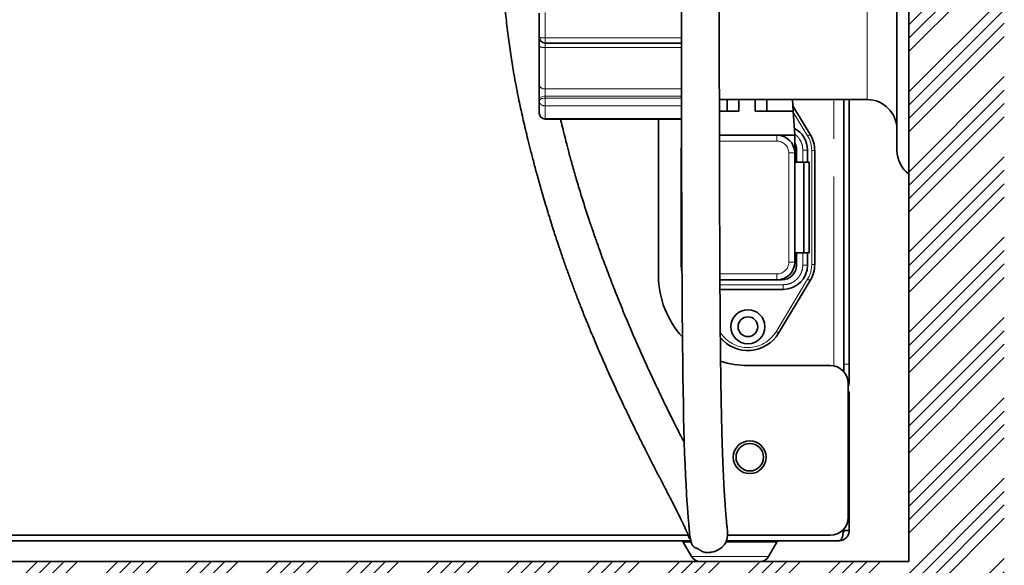
# Model space of a CAD drawing. Units: millimetres. Extents: x -40 to 836, y 0 to 591.
# Drawn here: x 385 to 418, y 105 to 123 of the extents above; entities that cross this region are included whole.
import ezdxf

# ---------------------------------------------------------------- set-up
doc = ezdxf.new("R2010")
doc.units = ezdxf.units.MM
doc.linetypes.add('CENTER', pattern=[10.16, 6.35, -1.27, 1.27, -1.27])
doc.linetypes.add('PHANTOM', pattern=[12.7, 6.35, -1.27, 1.27, -1.27, 1.27, -1.27])
doc.layers.add('ANNOTATION', color=7, linetype='Continuous', lineweight=25)
doc.styles.add('SLDTEXTSTYLE2', font='TXT', dxfattribs={"width": 0.605})
doc.dimstyles.new('SLDDIMSTYLE0', dxfattribs={"dimtxt": 5.172414, "dimasz": 7, "dimexe": 0, "dimexo": 0.0625, "dimgap": 1.293103, "dimtad": 1, "dimlfac": 5, "dimrnd": 1e-09, "dimzin": 12, "dimdsep": 46, "dimtxsty": 'SLDTEXTSTYLE2', "dimsah": 1, "dimcen": 0.09, "dimadec": 0, "dimazin": 3, "dimtfac": 1, "dimtofl": 0, "dimtmove": 0, "dimatfit": 3, "dimfxl": 0, "dimfrac": 2, "dimtolj": 1, "dimtzin": 12, "dimarcsym": 0})
doc.dimstyles.new('SLDDIMSTYLE11', dxfattribs={"dimtxt": 5.172414, "dimasz": 7, "dimexe": 0, "dimexo": 0.0625, "dimgap": 1.293103, "dimtad": 0, "dimtih": 1, "dimtoh": 1, "dimdec": 0, "dimlfac": 3, "dimrnd": 1e-09, "dimzin": 12, "dimdsep": 46, "dimtxsty": 'SLDTEXTSTYLE2', "dimblk1": 'NONE', "dimblk2": 'NONE', "dimsah": 1, "dimcen": 0, "dimadec": 0, "dimazin": 3, "dimtfac": 1, "dimtdec": 0, "dimtmove": 0, "dimatfit": 3, "dimldrblk": 'NONE', "dimfxl": 0, "dimfrac": 2, "dimtolj": 1, "dimtzin": 12, "dimarcsym": 0})
doc.dimstyles.new('SLDDIMSTYLE12', dxfattribs={"dimtxt": 5.172414, "dimasz": 7, "dimexe": 0, "dimexo": 0.0625, "dimgap": 1.293103, "dimtad": 0, "dimtih": 1, "dimtoh": 1, "dimdec": 0, "dimlfac": 3, "dimrnd": 1e-09, "dimzin": 12, "dimdsep": 46, "dimtxsty": 'SLDTEXTSTYLE2', "dimblk1": 'NONE', "dimblk2": 'NONE', "dimsah": 1, "dimcen": 0, "dimadec": 0, "dimazin": 3, "dimtfac": 1, "dimtdec": 0, "dimtmove": 0, "dimatfit": 3, "dimldrblk": 'NONE', "dimfxl": 0, "dimfrac": 2, "dimtolj": 1, "dimtzin": 12, "dimarcsym": 0})
doc.dimstyles.new('SLDDIMSTYLE16', dxfattribs={"dimtxt": 5.172414, "dimasz": 7, "dimexe": 0, "dimexo": 0.0625, "dimgap": 1.293103, "dimtad": 0, "dimtih": 1, "dimtoh": 1, "dimdec": 0, "dimlfac": 3, "dimrnd": 1e-09, "dimzin": 12, "dimdsep": 46, "dimtxsty": 'SLDTEXTSTYLE2', "dimblk1": 'NONE', "dimblk2": 'NONE', "dimsah": 1, "dimcen": 0, "dimadec": 0, "dimazin": 3, "dimtfac": 1, "dimtdec": 0, "dimtmove": 0, "dimatfit": 3, "dimldrblk": 'NONE', "dimfxl": 0, "dimfrac": 2, "dimtolj": 1, "dimtzin": 12, "dimarcsym": 0})

# ---------------------------------------------------------------- blocks, each defined once
blk = doc.blocks.new('_D_9')
at = {"layer": 'ANNOTATION'}
for p, q in [((350.036, 155.871), (350.036, 74.749)), ((412.661, 104.281), (412.661, 74.749)), ((412.661, 76.749), (350.036, 76.749))]:
    blk.add_line(p, q, dxfattribs=at)
for points in [[(350.036, 76.749), (357.036, 75.672), (357.036, 77.826)], [(412.661, 76.749), (405.661, 77.826), (405.661, 75.672)]]:
    blk.add_solid(points, dxfattribs=at)
at = {"layer": 'ANNOTATION', "insert": (374.771, 85.772), "char_height": 7, "attachment_point": 1, "style": 'SLDTEXTSTYLE2'}
blk.add_mtext('313', dxfattribs=at)
blk = doc.blocks.new('_D_39')
at = {"layer": 'ANNOTATION', "color": 7}
blk.add_line((623.589, 262.027), (644.382, 262.027), dxfattribs=at)
at = {"layer": 'ANNOTATION', "color": 7, "char_height": 7, "attachment_point": 1, "style": 'SLDTEXTSTYLE2'}
for s, insert in [('%%c', (625.176, 282.037)), ('35', (635.613, 282.037)), ('hole', (628.175, 271.05))]:
    blk.add_mtext(s, dxfattribs=dict(at, insert=insert))
blk = doc.blocks.new('_None')
blk = doc.blocks.new('_D_40')
at = {"layer": 'ANNOTATION', "color": 7}
blk.add_line((526.982, 278.485), (437.131, 278.485), dxfattribs=at)
at = {"layer": 'ANNOTATION', "color": 7, "char_height": 7, "attachment_point": 1, "style": 'SLDTEXTSTYLE2'}
for s, insert in [('holes @ 155mm', (465.535, 298.494)), ('3-', (437.131, 298.494)), ('%%c', (444.141, 298.494)), ('10', (454.578, 298.494)), ('P.C.D. equispaced', (456.591, 287.508))]:
    blk.add_mtext(s, dxfattribs=dict(at, insert=insert))
blk = doc.blocks.new('_D_45')
at = {"layer": 'ANNOTATION', "color": 7}
blk.add_line((799.549, 265.59), (820.343, 265.59), dxfattribs=at)
at = {"layer": 'ANNOTATION', "color": 7, "char_height": 7, "attachment_point": 1, "style": 'SLDTEXTSTYLE2'}
for s, insert in [('%%c', (801.137, 285.599)), ('35', (811.574, 285.599)), ('hole', (804.136, 274.613))]:
    blk.add_mtext(s, dxfattribs=dict(at, insert=insert))
blk = doc.blocks.new('_D_46')
at = {"layer": 'ANNOTATION', "color": 7}
blk.add_line((716.988, 284.072), (673.405, 284.072), dxfattribs=at)
at = {"layer": 'ANNOTATION', "color": 7, "char_height": 7, "attachment_point": 1, "style": 'SLDTEXTSTYLE2'}
for s, insert in [('hole', (699.184, 304.082)), ('%%c', (673.405, 304.082)), ('108', (683.842, 304.082)), ('for bowl', (679.076, 293.096))]:
    blk.add_mtext(s, dxfattribs=dict(at, insert=insert))

msp = doc.modelspace()

# ---------------------------------------------------------------- hatches: boundary and pattern name
at = {"linetype": 'Continuous', "lineweight": 18}
h = msp.add_hatch(dxfattribs=at)
h.set_pattern_fill('ANSI34', scale=0.1, angle=3e-322, style=0)
h.paths.add_polyline_path([(417.86074, 245.241109), (414.66074, 245.241109), (414.66074, 105.241109), (301.86074, 105.241109), (301.86074, 73.241109), (305.06074, 73.241109), (305.06074, 102.041109), (414.66074, 102.041109), (414.66074, 73.241109), (417.86074, 73.241109)], flags=0)

# ---------------------------------------------------------------- linework, layer by layer
at = {"color": 7, "linetype": 'Continuous', "lineweight": 35}
for p, q in [((414.66074, 245.241111), (414.66074, 105.241108)), ((414.26074, 123.241109), (414.26074, 127.441108)), ((402.26074, 122.841108), (402.26074, 123.641109)), ((414.26074, 119.041109), (414.26074, 123.241109)), ((402.26074, 122.541109), (402.26074, 122.841108)), ((402.26074, 121.243238), (402.26074, 122.541109)), ((407.029642, 122.641107), (402.46074, 122.641107)), ((402.26074, 120.757827), (402.26074, 121.243238)), ((402.26074, 120.691565), (402.26074, 120.757827)), ((402.26074, 120.291564), (402.26074, 120.691565)), ((408.302045, 120.741108), (413.26074, 120.741108)), ((408.563282, 120.741108), (408.563282, 120.351109)), ((408.96074, 120.351109), (408.96074, 120.741108)), ((409.50074, 120.351109), (409.50074, 120.741108)), ((409.898198, 120.351109), (409.898198, 120.741108)), ((410.757956, 120.741108), (410.78181, 120.351109)), ((412.48074, 111.606335), (412.48074, 120.741108)), ((412.66074, 120.741108), (412.66074, 111.870107)), ((408.96074, 120.351109), (408.302683, 120.351109)), ((410.78181, 120.351109), (409.50074, 120.351109)), ((411.349337, 119.575024), (410.77034, 120.538637)), ((410.78181, 120.351109), (410.83074, 119.551107)), ((402.46074, 120.091563), (407.03313, 120.091563)), ((406.26274, 120.091563), (406.26274, 114.821109)), ((408.304136, 119.551107), (410.23074, 119.551107)), ((410.23074, 119.551107), (410.83074, 119.551107)), ((410.83074, 118.951109), (410.83074, 119.551107)), ((407.02074, 119.029084), (407.02074, 115.213135)), ((410.83074, 118.951109), (410.83074, 115.29111)), ((410.89074, 119.051108), (410.89074, 118.641108)), ((411.26074, 118.641108), (411.26074, 119.051108)), ((411.50074, 115.213135), (411.50074, 119.029084)), ((410.83074, 118.641108), (411.13074, 118.641108)), ((411.13074, 118.641108), (411.13074, 115.601107)), ((411.13074, 118.641108), (411.315693, 118.641108)), ((411.315693, 118.641108), (411.315693, 115.601107)), ((410.83074, 115.601107), (411.13074, 115.601107)), ((410.89074, 115.601107), (410.89074, 115.191108)), ((411.13074, 115.601107), (411.315693, 115.601107)), ((411.26074, 115.191108), (411.26074, 115.601107)), ((410.23074, 114.691108), (408.321164, 114.691108)), ((410.39074, 114.691108), (410.23074, 114.691108)), ((410.289341, 112.903061), (411.349337, 114.667192)), ((408.323058, 114.371109), (410.440741, 114.371109)), ((409.26274, 111.821109), (412.02074, 111.821109)), ((412.66074, 111.870107), (412.66074, 111.270106)), ((412.66074, 111.270106), (412.618736, 111.270106)), ((412.62074, 106.721109), (412.62074, 111.221108)), ((412.66074, 110.941109), (412.62074, 110.941109)), ((412.66074, 106.281108), (412.66074, 110.941109)), ((363.180739, 106.121108), (407.25531, 106.121108)), ((408.577711, 106.121108), (412.02074, 106.121108)), ((412.452456, 106.281108), (412.452456, 106.304431)), ((412.48074, 106.281108), (412.48074, 106.335881)), ((412.66074, 106.281108), (412.48074, 106.281108)), ((362.76074, 105.941108), (407.345981, 105.941108)), ((407.091763, 105.890509), (407.365867, 105.408084)), ((408.538335, 105.941108), (412.32074, 105.941108)), ((409.955613, 105.408084), (410.229718, 105.890509)), ((414.66074, 105.241108), (301.860744, 105.241108))]:
    msp.add_line(p, q, dxfattribs=at)
at = {"color": 8, "linetype": 'PHANTOM', "lineweight": 18}
for p, q in [((413.26074, 120.741108), (413.26074, 125.164384)), ((402.46074, 123.666108), (402.46074, 122.81611)), ((402.46074, 122.81611), (407.029472, 122.81611)), ((402.46074, 122.81611), (402.46074, 122.641107)), ((402.46074, 122.641107), (402.46074, 122.491109)), ((407.029791, 122.491109), (402.46074, 122.491109)), ((402.46074, 122.491109), (402.46074, 121.100533)), ((402.46074, 121.100533), (407.031522, 121.100533)), ((402.46074, 121.100533), (402.46074, 120.857826)), ((402.46074, 120.857826), (402.46074, 120.791563)), ((407.031876, 120.857826), (402.46074, 120.857826)), ((402.46074, 120.791563), (402.46074, 120.532217)), ((402.46074, 120.791563), (407.031981, 120.791563)), ((412.14074, 111.808985), (412.14074, 120.741108)), ((407.032393, 120.532217), (402.46074, 120.532217)), ((402.46074, 120.532217), (402.46074, 120.107216)), ((411.263621, 119.523519), (410.783562, 120.322472)), ((402.46074, 120.107216), (407.033101, 120.107216)), ((402.46074, 120.107216), (402.46074, 120.091563)), ((410.23074, 119.35111), (408.30452, 119.35111)), ((410.23074, 119.551107), (410.23074, 119.35111)), ((407.033673, 119.029084), (407.02074, 119.029084)), ((410.63074, 115.29111), (410.63074, 118.951109)), ((410.83074, 118.951109), (410.63074, 118.951109)), ((411.100741, 118.641108), (411.100741, 119.051108)), ((411.100741, 119.051108), (411.26074, 119.051108)), ((411.40074, 119.029084), (411.50074, 119.029084)), ((411.40074, 115.213135), (411.40074, 119.029084)), ((411.100741, 115.191108), (411.100741, 115.601107)), ((410.83074, 115.29111), (410.63074, 115.29111)), ((407.048116, 115.213135), (407.02074, 115.213135)), ((411.26074, 115.191108), (411.100741, 115.191108)), ((411.50074, 115.213135), (411.40074, 115.213135)), ((408.320024, 114.891109), (410.23074, 114.891109)), ((410.203624, 112.954566), (411.263621, 114.718696)), ((410.23074, 114.891109), (410.23074, 114.691108)), ((408.322076, 114.531109), (410.440741, 114.531109)), ((410.440741, 114.531109), (410.440741, 114.371109)), ((412.48074, 111.870107), (412.66074, 111.870107)), ((412.452456, 106.281108), (412.428662, 106.281108)), ((407.091763, 105.890509), (407.357228, 105.890509)), ((408.516472, 105.890509), (410.229718, 105.890509)), ((409.955613, 105.408084), (407.365867, 105.408084))]:
    msp.add_line(p, q, dxfattribs=at)
at = {"color": 7, "linetype": 'Continuous', "lineweight": 35, "flags": 128}
for points in [[(407.028371, 124.064386), (407.028963, 123.341006), (407.029769, 122.510367), (407.030682, 121.718922), (407.031706, 120.965007), (407.032845, 120.247018), (407.0341, 119.563418), (407.035838, 118.755001), (407.037765, 117.995176), (407.039884, 117.281255), (407.042197, 116.610676), (407.04508, 115.894231), (407.048216, 115.227732), (407.051607, 114.607891), (407.05525, 114.031595), (407.059139, 113.49588), (407.063317, 112.992492), (407.067889, 112.509712), (407.073757, 111.972138), (407.080249, 111.462188), (407.087423, 110.979783), (407.095336, 110.524648), (407.10403, 110.095847), (407.11354, 109.691784), (407.125208, 109.26632), (407.13805, 108.86721), (407.152163, 108.492642), (407.167423, 108.142614), (407.18362, 107.817647), (407.200221, 107.523298), (407.215435, 107.281428), (407.229956, 107.071036), (407.243537, 106.889012), (407.25598, 106.732479), (407.267143, 106.598782), (407.275047, 106.507113), (407.282057, 106.427184), (407.284681, 106.397405), (407.288288, 106.357053), (407.292914, 106.307295), (407.29866, 106.249529), (407.3057, 106.185338), (407.314926, 106.112176), (407.326589, 106.035927), (407.341664, 105.95893), (407.350345, 105.923095), (407.36029, 105.887949), (407.371061, 105.85607), (407.382048, 105.829128), (407.393186, 105.806219), (407.401136, 105.791995), (407.409075, 105.779227), (407.416958, 105.767751), (407.424739, 105.757436), (407.428576, 105.752683), (407.430479, 105.750406), (407.43237, 105.748191), (407.434248, 105.746043), (407.435182, 105.744991), (407.436114, 105.743953), (407.437041, 105.742934), (407.437965, 105.74193), (407.439802, 105.739969), (407.443429, 105.736235), (407.446988, 105.732751), (407.455622, 105.725139), (407.463701, 105.719319), (407.471216, 105.715385), (407.47877, 105.712044), (407.491007, 105.707192), (407.50369, 105.70257), (407.521459, 105.696249), (407.539984, 105.689314), (407.55922, 105.68133), (407.574077, 105.674469), (407.581632, 105.670729), (407.58544, 105.66878), (407.589267, 105.666777), (407.593112, 105.664724), (407.596976, 105.662614), (407.600857, 105.660453), (407.604755, 105.658239), (407.612598, 105.653658), (407.620501, 105.648881), (407.636463, 105.638787), (407.652595, 105.628094), (407.677007, 105.611357), (407.701533, 105.59456), (407.727279, 105.579156), (407.757291, 105.566436), (407.787873, 105.557319), (407.82229, 105.550316), (407.860638, 105.54561), (407.891992, 105.543771), (407.925529, 105.543572), (407.961172, 105.545214), (407.979743, 105.546796), (407.998786, 105.548927), (408.018275, 105.551639), (408.038179, 105.554962), (408.079094, 105.563584), (408.10579, 105.570537), (408.145729, 105.582979), (408.197682, 105.60306), (408.259361, 105.633265), (408.38032, 105.718046), (408.471291, 105.817026), (408.514802, 105.885598), (408.55587, 105.98247), (408.578586, 106.099018), (408.573733, 106.221393), (408.573733, 106.221393)], [(407.02834, 119.155782), (407.023164, 119.100717), (407.02074, 119.029084)]]:
    msp.add_lwpolyline(points, dxfattribs=at)
at = {"color": 8, "linetype": 'PHANTOM', "lineweight": 18, "flags": 128}
for points in [[(402.26074, 120.757827), (402.264583, 120.777336), (402.275964, 120.796096), (402.294446, 120.813385), (402.319319, 120.828539), (402.349627, 120.840973), (402.384203, 120.850214), (402.421722, 120.855906), (402.46074, 120.857826)], [(402.26074, 120.691565), (402.264583, 120.711073), (402.275964, 120.729831), (402.294446, 120.747119), (402.319319, 120.762274), (402.349627, 120.77471), (402.384203, 120.783952), (402.421722, 120.789641), (402.46074, 120.791563)], [(411.263621, 119.523519), (411.280344, 119.533568), (411.296423, 119.54323), (411.311243, 119.552132), (411.324232, 119.559938), (411.334891, 119.566345), (411.342813, 119.571105), (411.347691, 119.574034), (411.349337, 119.575024)], [(411.263621, 114.718696), (411.280344, 114.70865), (411.296423, 114.698988), (411.311243, 114.690083), (411.324232, 114.682278), (411.334891, 114.675873), (411.342813, 114.671114), (411.347691, 114.668184), (411.349337, 114.667192)], [(410.203624, 112.954566), (410.220346, 112.944519), (410.236427, 112.934857), (410.251246, 112.925953), (410.264235, 112.918147), (410.274895, 112.911743), (410.282817, 112.906983), (410.287694, 112.904054), (410.289341, 112.903061)]]:
    msp.add_lwpolyline(points, dxfattribs=at)
at = {"color": 7, "linetype": 'Continuous', "lineweight": 35}
for centre, radius in [((409.26074, 113.121109), 0.57), ((409.26074, 113.121109), 0.33), ((409.32074, 108.741109), 0.55), ((409.32074, 108.741109), 0.46)]:
    msp.add_circle(centre, radius, dxfattribs=at)
for centre, radius, start, end in [((402.46074, 122.841109), 0.2, 180, 270), ((413.26074, 119.741109), 1, 0, 90), ((402.46074, 120.291563), 0.2, 180, 270), ((410.44074, 119.051109), 0.82, 0, 62.7063698), ((410.44074, 119.029083), 1.06, 0, 31), ((410.23074, 118.951109), 0.6, 0, 90), ((410.39074, 119.051109), 0.5, 0, 28.3576366), ((415.26074, 119.041109), 1, 180, 233.1301024), ((410.23074, 115.291109), 0.6, 270, 0), ((408.08074, 115.213134), 1.06, 180, 192.677893), ((410.39074, 115.191109), 0.5, 270, 0), ((410.44074, 115.191109), 0.82, 270, 0), ((410.44074, 115.213134), 1.06, 329, 0), ((409.26274, 114.821109), 3, 180, 222.8504768), ((409.26074, 113.521109), 1.2, 219.0900492, 329), ((409.26274, 114.821109), 3, 252.1133461, 270), ((412.02074, 111.221109), 0.6, 0, 90), ((412.32074, 111.270107), 0.34, 331.9275131, 0), ((412.02074, 106.721109), 0.6, 270, 360), ((407.004817, 105.841109), 0.1, 29.6044507, 90), ((410.316664, 105.841109), 0.1, 90, 150.3955493), ((407.652788, 105.571109), 0.33, 209.6044507, 270), ((409.668693, 105.571109), 0.33, 270, 330.3955493)]:
    msp.add_arc(centre, radius, start, end, dxfattribs=at)
at = {"color": 8, "linetype": 'PHANTOM', "lineweight": 18}
for centre, radius, start, end in [((402.411518, 123.234859), 0.421633, 249.0468459, 276.7041722), ((402.413866, 122.728616), 0.242088, 230.7635106, 281.1644042), ((402.436197, 121.277637), 0.178797, 191.0922986, 277.8900308), ((402.442479, 120.714483), 0.183178, 187.1874689, 275.7215064), ((402.453223, 120.299725), 0.192656, 182.4277808, 272.2362585), ((410.23074, 118.951109), 0.4, 0, 90), ((410.44074, 119.029083), 0.96, 0, 31), ((410.23074, 115.291109), 0.4, 270, 0), ((410.44074, 115.213134), 0.96, 329, 0), ((409.26074, 113.521109), 1.1, 212.3565012, 329)]:
    msp.add_arc(centre, radius, start, end, dxfattribs=at)
at = {"color": 7, "linetype": 'Continuous', "lineweight": 35}
for points, knots in [([(405.56074, 139.725488), (405.554599, 139.740158), (405.512449, 139.840839), (405.437645, 140.012003), (405.340369, 140.230124), (405.254285, 140.416649), (405.176872, 140.579533), (405.107939, 140.720294), (405.044092, 140.846981), (404.982673, 140.965412), (404.919117, 141.084203), (404.854583, 141.200608), (404.78368, 141.323687), (404.701613, 141.459659), (404.601507, 141.614812), (404.487916, 141.775717), (404.351437, 141.948217), (404.19401, 142.115714), (404.022483, 142.257067), (403.848701, 142.357206), (403.689059, 142.415692), (403.529933, 142.443438), (403.378862, 142.440657), (403.249254, 142.416195), (403.139295, 142.379729), (403.038694, 142.332024), (402.941672, 142.272084), (402.857413, 142.206734), (402.778732, 142.133493), (402.709937, 142.05914), (402.642862, 141.97563), (402.580167, 141.886323), (402.524882, 141.79727), (402.47969, 141.71667), (402.445246, 141.650305), (402.415387, 141.589409), (402.381385, 141.516178), (402.339541, 141.419295), (402.293542, 141.303165), (402.249358, 141.181951), (402.209559, 141.064575), (402.173828, 140.952348), (402.129803, 140.806296), (402.079919, 140.627898), (402.025897, 140.417553), (401.978893, 140.22136), (401.937248, 140.037604), (401.899192, 139.861765), (401.84857, 139.617906), (401.783077, 139.283933), (401.700598, 138.834794), (401.628529, 138.411683), (401.567697, 138.029891), (401.517569, 137.697454), (401.466111, 137.33628), (401.411697, 136.932733), (401.353966, 136.478903), (401.293275, 135.97208), (401.2304, 135.412792), (401.165938, 134.799515), (401.101106, 134.135565), (401.036989, 133.420955), (400.974788, 132.656434), (400.917391, 131.83847), (400.877668, 131.113367), (400.852805, 130.498309), (400.838776, 130.022235), (400.830502, 129.568564), (400.8274, 129.151312), (400.828439, 128.772055), (400.832769, 128.414407), (400.83979, 128.08351), (400.8487, 127.784414), (400.85775, 127.538713), (400.864894, 127.369721), (400.869722, 127.263172), (400.872451, 127.204866), (400.874737, 127.157122), (400.877068, 127.109332), (400.880306, 127.044275), (400.885413, 126.944575), (400.892954, 126.803362), (400.902993, 126.624263), (400.917758, 126.373738), (400.936213, 126.078967), (400.957153, 125.763279), (400.976337, 125.487308), (400.993594, 125.248801), (401.009, 125.0429), (401.022766, 124.864343), (401.034992, 124.710048), (401.046125, 124.573004), (401.058071, 124.429401), (401.073111, 124.253878), (401.093321, 124.027839), (401.118666, 123.760706), (401.161143, 123.345057), (401.223506, 122.815339), (401.311971, 122.193242), (401.399209, 121.663863), (401.479844, 121.222681), (401.54684, 120.88119), (401.60747, 120.58839), (401.665419, 120.319759), (401.728593, 120.037906), (401.800567, 119.729163), (401.881773, 119.393809), (401.973574, 119.02805), (402.079229, 118.621228), (402.200665, 118.170704), (402.317978, 117.752698), (402.427081, 117.376933), (402.523649, 117.053099), (402.621507, 116.733864), (402.713295, 116.442229), (402.79142, 116.199517), (402.852551, 116.012975), (402.899813, 115.870643), (402.940558, 115.749162), (402.983077, 115.623616), (403.031478, 115.48229), (403.11054, 115.254277), (403.220031, 114.945615), (403.359461, 114.564402), (403.501829, 114.186264), (403.653158, 113.795134), (403.81448, 113.389381), (403.988144, 112.964169), (404.169709, 112.530883), (404.360169, 112.087899), (404.558913, 111.637245), (404.765143, 111.181141), (404.97671, 110.724454), (405.195773, 110.262307), (405.414546, 109.810693), (405.626826, 109.380774), (405.82374, 108.9881), (405.976891, 108.686436), (406.09214, 108.46102), (406.171895, 108.305657), (406.240811, 108.171828), (406.297372, 108.06223), (406.342123, 107.97564), (406.376003, 107.910142), (406.401559, 107.860761), (406.424081, 107.817248), (406.448211, 107.770642), (406.47672, 107.715581), (406.50944, 107.652379), (406.54617, 107.581399), (406.586683, 107.503046), (406.635181, 107.409111), (406.691745, 107.299264), (406.756117, 107.173664), (406.824156, 107.039944), (406.895061, 106.899074), (406.974703, 106.738499), (407.055719, 106.571526), (407.129894, 106.41362), (407.188025, 106.284566), (407.230084, 106.185212), (407.258426, 106.113683), (407.27717, 106.064183), (407.289153, 106.032249), (407.296562, 106.014334), (407.300707, 106.006678), (407.302253, 106.007108), (407.302811, 106.007263)], [0, 0, 0, 0, 0.000930464, 0.006386165, 0.011210577, 0.015452024, 0.019151289, 0.022634898, 0.025575196, 0.028491476, 0.031543835, 0.034724704, 0.037705137, 0.041633183, 0.046463473, 0.052056424, 0.058051761, 0.064440748, 0.071475255, 0.077456931, 0.082783946, 0.087634153, 0.092085168, 0.095403327, 0.098533698, 0.101565273, 0.10453215, 0.108005211, 0.110563077, 0.113417873, 0.11657113, 0.120024031, 0.123331706, 0.125998888, 0.128083886, 0.129767973, 0.131895434, 0.135146194, 0.138850424, 0.14235086, 0.145626936, 0.148675802, 0.151494827, 0.157285061, 0.16247875, 0.167084818, 0.171369495, 0.175425676, 0.17928027, 0.188110039, 0.19740251, 0.207206132, 0.213236452, 0.21945808, 0.226074305, 0.233408047, 0.241648472, 0.250705426, 0.260616134, 0.27141605, 0.283134918, 0.295560542, 0.308903929, 0.323157619, 0.338298721, 0.346707887, 0.355178683, 0.363062322, 0.370292054, 0.376862172, 0.382769464, 0.388878382, 0.394063124, 0.398324057, 0.401661878, 0.402858165, 0.403869508, 0.404696287, 0.405342663, 0.406355776, 0.408081362, 0.410531312, 0.413705553, 0.417403936, 0.423573223, 0.429053528, 0.433844719, 0.43794867, 0.441480121, 0.444574934, 0.447255728, 0.449524108, 0.451721141, 0.454745174, 0.45867917, 0.463515206, 0.468691007, 0.480396128, 0.491242837, 0.501370124, 0.508314657, 0.514597979, 0.51950284, 0.523902573, 0.52892846, 0.534575745, 0.540459735, 0.546969333, 0.554319551, 0.56250203, 0.571497339, 0.577217118, 0.583213231, 0.589442838, 0.595018336, 0.599584682, 0.603153565, 0.605612338, 0.607701158, 0.610100266, 0.612812024, 0.615835274, 0.623280787, 0.630807453, 0.638371014, 0.645976721, 0.654678355, 0.663624814, 0.673059038, 0.683003408, 0.693486856, 0.704547359, 0.716233555, 0.728415056, 0.741913708, 0.75521766, 0.768338815, 0.781277395, 0.787980023, 0.794415693, 0.80005094, 0.804829638, 0.808721811, 0.811702041, 0.813856871, 0.81564982, 0.817885334, 0.8205715, 0.823717497, 0.827334299, 0.831434828, 0.83603405, 0.842550221, 0.849921555, 0.858194208, 0.867421145, 0.877659895, 0.892065417, 0.906484469, 0.920561295, 0.934241343, 0.947454927, 0.960123913, 0.972174401, 0.983476491, 0.994041472, 1, 1, 1, 1]), ([(408.5767, 106.173977), (408.576759, 106.173876), (408.580636, 106.167305), (408.579277, 106.190739), (408.57507, 106.243434), (408.565255, 106.332673), (408.553528, 106.447863), (408.540397, 106.587329), (408.526515, 106.74744), (408.51224, 106.92632), (408.498621, 107.111625), (408.485949, 107.297565), (408.474371, 107.47926), (408.463271, 107.665723), (408.452776, 107.854867), (408.442912, 108.045817), (408.432838, 108.255427), (408.422289, 108.495136), (408.411172, 108.776747), (408.400227, 109.092007), (408.390497, 109.415217), (408.381896, 109.74264), (408.37433, 110.068437), (408.367029, 110.425106), (408.360005, 110.815577), (408.353263, 111.243066), (408.347387, 111.671003), (408.342289, 112.092931), (408.337881, 112.501855), (408.333686, 112.940647), (408.329704, 113.411501), (408.325945, 113.916752), (408.322408, 114.45886), (408.319099, 115.040427), (408.316236, 115.620503), (408.313756, 116.193645), (408.31161, 116.755027), (408.309612, 117.348419), (408.307763, 117.9755), (408.306061, 118.638018), (408.304507, 119.337781), (408.303094, 120.076675), (408.301825, 120.856652), (408.300691, 121.679737), (408.299795, 122.459466), (408.299079, 123.189167), (408.298508, 123.862696), (408.297998, 124.562073), (408.297549, 125.288192), (408.297157, 126.041786), (408.296819, 126.823592), (408.296556, 127.572292), (408.29635, 128.285091), (408.29619, 128.959642), (408.296058, 129.65315), (408.29595, 130.366015), (408.295868, 131.093886), (408.295807, 131.837337), (408.295768, 132.595212), (408.295748, 133.16683), (408.295746, 133.481075), (408.295746, 133.541107)], [0, 0, 0, 0, 0.0004041605, 0.0263502212, 0.0517456147, 0.0765072703, 0.100560751, 0.1234371575, 0.1455243213, 0.1667794028, 0.1871622288, 0.2037446322, 0.2196497844, 0.2348560033, 0.2493417933, 0.2630867981, 0.2763225425, 0.2926434486, 0.30992346, 0.3281905149, 0.3474448662, 0.3626788817, 0.3784632191, 0.3947918402, 0.4116607398, 0.4290697457, 0.4470271203, 0.460867011, 0.4750395985, 0.4895635796, 0.5044637256, 0.5197717377, 0.5355280017, 0.551782469, 0.5685959581, 0.5824983199, 0.5968474594, 0.6116913619, 0.6270830961, 0.6430813386, 0.6597498111, 0.6771577214, 0.6953794622, 0.7144943657, 0.7345865456, 0.7495858394, 0.7651624121, 0.7813512552, 0.7981889356, 0.8157181466, 0.833990261, 0.8530658845, 0.8686291223, 0.8847681185, 0.9015254577, 0.918947672, 0.9370851755, 0.9556477144, 0.9750084095, 0.9952257509, 1, 1, 1, 1]), ([(407.126449, 109.227747), (407.098466, 109.282583), (407.030488, 109.415796), (406.912796, 109.648404), (406.771551, 109.929956), (406.61837, 110.238894), (406.458904, 110.564813), (406.29803, 110.898464), (406.123241, 111.266687), (405.934746, 111.671288), (405.733328, 112.113612), (405.536729, 112.555983), (405.345758, 112.99684), (405.161019, 113.434891), (404.982684, 113.869732), (404.829594, 114.25341), (404.700359, 114.5847), (404.593653, 114.8631), (404.48954, 115.139556), (404.38939, 115.410199), (404.297489, 115.662822), (404.227644, 115.857919), (404.178772, 115.99597), (404.143169, 116.097237), (404.102009, 116.215164), (404.049789, 116.366263), (403.985424, 116.55494), (403.909554, 116.781045), (403.826642, 117.033222), (403.74206, 117.296502), (403.632605, 117.645546), (403.506465, 118.063241), (403.370896, 118.536415), (403.256429, 118.956989), (403.160184, 119.328169), (403.078391, 119.65715), (403.018046, 119.907043), (402.985064, 120.048551), (402.975039, 120.091563)], [0, 0, 0, 0, 0.02569248, 0.062414746, 0.101779652, 0.142810685, 0.18346207, 0.222516532, 0.260106652, 0.306928176, 0.351700542, 0.394612702, 0.43582025, 0.475448968, 0.513640596, 0.550680748, 0.574305177, 0.597490502, 0.620248351, 0.642587013, 0.663631328, 0.6814045, 0.689431747, 0.696599914, 0.705507697, 0.717401282, 0.732298467, 0.749875985, 0.770286348, 0.79093179, 0.810719377, 0.850491381, 0.886142193, 0.91758789, 0.944763985, 0.96882709, 0.990524721, 1, 1, 1, 1]), ([(412.32074, 105.941108), (412.338635, 105.945299), (412.374277, 105.953647), (412.415036, 106.02073), (412.442459, 106.116625), (412.453182, 106.209514), (412.452625, 106.264435), (412.452456, 106.281108)], [0, 0, 0, 0, 0.240558466, 0.479139426, 0.701759265, 0.909465212, 1, 1, 1, 1]), ([(412.66074, 106.281108), (412.658448, 106.250947), (412.654452, 106.198355), (412.623247, 106.119386), (412.568634, 106.039605), (412.489751, 105.980865), (412.40156, 105.946848), (412.348744, 105.943097), (412.32074, 105.941108)], [0, 0, 0, 0, 0.163972512, 0.2859217, 0.458800796, 0.69189869, 0.836645109, 1, 1, 1, 1]), ([(412.48074, 106.281108), (412.479615, 106.266974), (412.477648, 106.242257), (412.465105, 106.208735), (412.453288, 106.1933), (412.447462, 106.185689)], [0, 0, 0, 0, 0.403704055, 0.706013664, 1, 1, 1, 1])]:
    msp.add_open_spline(points, degree=3, knots=knots, dxfattribs=at)
at = {"color": 8, "linetype": 'PHANTOM', "lineweight": 18}
for points, knots in [([(411.100741, 119.051108), (411.09852, 119.092586), (411.094081, 119.175524), (411.056763, 119.298874), (410.996211, 119.415669), (410.91879, 119.513863), (410.855884, 119.561462), (410.828856, 119.581914)], [0, 0, 0, 0, 0.200730443, 0.401368296, 0.618677336, 0.836163642, 1, 1, 1, 1]), ([(410.440741, 114.531109), (410.482243, 114.533328), (410.565197, 114.537765), (410.68841, 114.575171), (410.805757, 114.635298), (410.910561, 114.721245), (410.982074, 114.808546), (411.027486, 114.88618), (411.063093, 114.964863), (411.094144, 115.066659), (411.098541, 115.149607), (411.100741, 115.191108)], [0, 0, 0, 0, 0.120055194, 0.239963517, 0.369885068, 0.499913549, 0.629835584, 0.694575908, 0.760032201, 0.879937755, 1, 1, 1, 1])]:
    msp.add_open_spline(points, degree=3, knots=knots, dxfattribs=at)
at = {"layer": 'ANNOTATION', "color": 5, "linetype": 'CENTER', "lineweight": 35}
for p, q in [((414.66074, 105.241109), (414.66074, 211.850998)), ((301.06074, 105.241109), (414.66074, 105.241109))]:
    msp.add_line(p, q, dxfattribs=at)

# ---------------------------------------------------------------- dimensions: what is measured, and where the dimension line sits
at = {"layer": 'ANNOTATION', "color": 7}
for p1, text, dimstyle, picture, middle in [((34.252272, 11.079049), '<> hole\\Pfor bowl', 'SLDDIMSTYLE16', '_D_46', (694.402813, 295.087341)), ((3.003112, 1.446334), '3-<> holes @ 155mm\\P P.C.D. equispaced', 'SLDDIMSTYLE12', '_D_40', (481.26309, 289.500073)), ((11.146186, 3.445302), '<>\\Phole', 'SLDDIMSTYLE12', '_D_45', (810.739854, 276.6048)), ((10.875057, 4.223584), '<>\\Phole', 'SLDDIMSTYLE11', '_D_39', (634.779154, 273.042279))]:
    dim = msp.add_diameter_dim_2p(p1=p1, p2=(0, 0), text=text, dimstyle=dimstyle, dxfattribs=at)
    dim.commit()
    dim.dimension.update_dxf_attribs({"geometry": picture, "text_midpoint": middle, "dimtype": 163})
at = {"layer": 'ANNOTATION'}
dim = msp.add_linear_dim(base=(350.036285, 76.748835), p1=(412.66074, 106.281109), p2=(350.036285, 157.871366), angle=0, dimstyle='SLDDIMSTYLE0', dxfattribs=at)
dim.commit()
dim.dimension.update_dxf_attribs({"geometry": '_D_9', "text_midpoint": (381.348513, 76.748835), "dimtype": 160})

doc.saveas('drawing.dxf')
